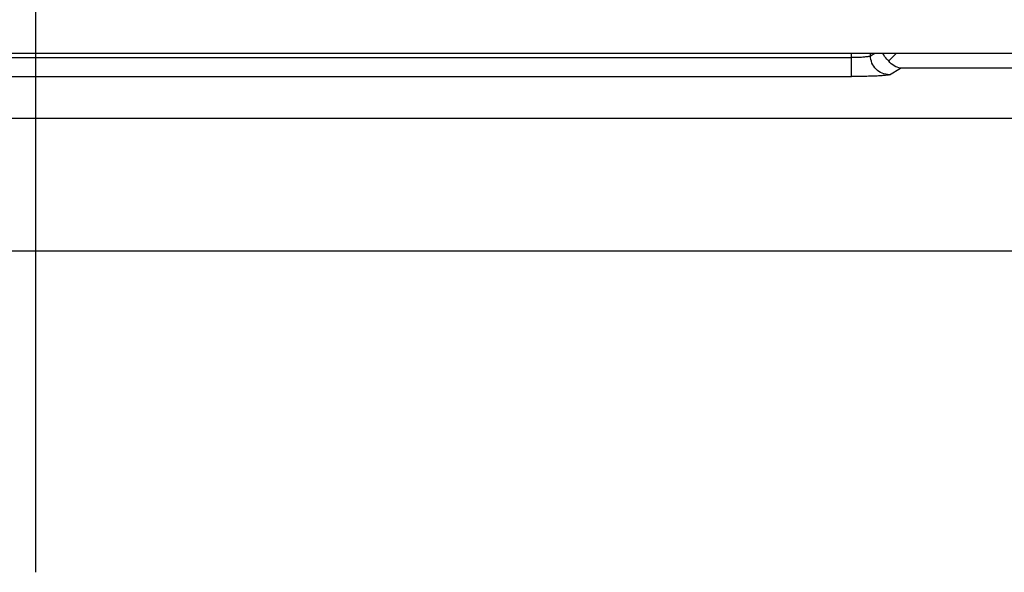
# Model space of a CAD drawing. Units: millimetres. Extents: x -3 to 844, y 0 to 594.
# Drawn here: x 707 to 733, y 468 to 482 of the extents above; entities that cross this region are included whole.
import ezdxf

# ---------------------------------------------------------------- set-up
doc = ezdxf.new("R2010")
doc.units = ezdxf.units.MM
doc.header["$LTSCALE"] = 46.255
doc.linetypes.add('CENTER', pattern=[0.6, 0.375, -0.075, 0.075, -0.075])
for name, color, linetype in [('FORMDICHTUNGDXF_CONTINUOUS_LINE', 7, 'CONTINUOUS'), ('KASTEN-GEFRADXF_CONTINUOUS_LINE', 7, 'CONTINUOUS'), ('MONTAGEPLATTDXF_CONTINUOUS_LINE', 7, 'CONTINUOUS'), ('RAPIDBOX-HT-2X5_DXF_AXIS', 7, 'CONTINUOUS')]:
    doc.layers.add(name, color=color, linetype=linetype)

msp = doc.modelspace()

# ---------------------------------------------------------------- linework, layer by layer
at = {"layer": 'FORMDICHTUNGDXF_CONTINUOUS_LINE', "color": 7, "linetype": 'CONTINUOUS'}
for p, q in [((783.6781, 479.55721), (630.57074, 479.55721)), ((628.70678, 476.05721), (785.54207, 476.05721))]:
    msp.add_line(p, q, dxfattribs=at)
at = {"layer": 'KASTEN-GEFRADXF_CONTINUOUS_LINE', "color": 9, "linetype": 'CONTINUOUS'}
for p, q in [((728.66626, 480.66701), (728.66626, 481.28221)), ((729.16436, 481.21417), (729.16436, 481.28221)), ((729.16436, 481.21417), (729.27796, 481.28221)), ((685.58259, 481.16632), (728.66626, 481.16632)), ((729.66245, 480.71485), (729.95785, 480.8918)), ((735.94275, 480.8918), (729.95785, 480.8918)), ((685.58259, 480.66701), (728.66626, 480.66701))]:
    msp.add_line(p, q, dxfattribs=at)
at = {"layer": 'KASTEN-GEFRADXF_CONTINUOUS_LINE', "color": 7, "linetype": 'CONTINUOUS'}
msp.add_line((729.64644, 481.07924), (729.84941, 481.28221), dxfattribs=at)
for points, knots in [([(729.64644, 481.07924), (729.62888, 481.09372), (729.56639, 481.15176), (729.51747, 481.22461), (729.49324, 481.2822)], [0, 0, 0, 0, 0.26699298, 1, 1, 1, 1]), ([(729.95785, 480.8918), (729.89988, 480.89734), (729.77825, 480.9384), (729.68502, 481.02608), (729.64644, 481.07924)], [0, 0, 0, 0, 0.46991574, 1, 1, 1, 1])]:
    msp.add_open_spline(points, degree=3, knots=knots, dxfattribs=at)
at = {"layer": 'KASTEN-GEFRADXF_CONTINUOUS_LINE', "color": 9, "linetype": 'CONTINUOUS'}
for points, knots in [([(729.16436, 481.21417), (729.16029, 481.20929), (729.14281, 481.20233), (729.11039, 481.19398), (729.0621, 481.18628), (728.97331, 481.17632), (728.83966, 481.16845), (728.72681, 481.16632), (728.66626, 481.16632)], [0, 0, 0, 0, 0.03786002, 0.10575012, 0.20312865, 0.32726513, 0.63910361, 1, 1, 1, 1]), ([(729.66245, 480.71485), (729.59779, 480.71515), (729.46707, 480.74165), (729.30194, 480.85291), (729.19105, 481.01844), (729.16465, 481.14936), (729.16436, 481.21417)], [0, 0, 0, 0, 0.24956603, 0.49960312, 0.74987227, 1, 1, 1, 1]), ([(729.66245, 480.71485), (729.6526, 480.70895), (729.61822, 480.70348), (729.5535, 480.69424), (729.4572, 480.68706), (729.33444, 480.67998), (729.18853, 480.6744), (728.96329, 480.6686), (728.78714, 480.66701), (728.66626, 480.66701)], [0, 0, 0, 0, 0.03450045, 0.10129685, 0.19860657, 0.32325179, 0.47103941, 0.63694694, 1, 1, 1, 1])]:
    msp.add_open_spline(points, degree=3, knots=knots, dxfattribs=at)
at = {"layer": 'MONTAGEPLATTDXF_CONTINUOUS_LINE', "color": 7, "linetype": 'CONTINUOUS'}
msp.add_line((689.82442, 481.28221), (736.27237, 481.28221), dxfattribs=at)
at = {"layer": 'RAPIDBOX-HT-2X5_DXF_AXIS', "color": 7, "linetype": 'CENTER'}
msp.add_line((707.12442, 467.56136), (707.12442, 563.90392), dxfattribs=at)

doc.saveas('drawing.dxf')
